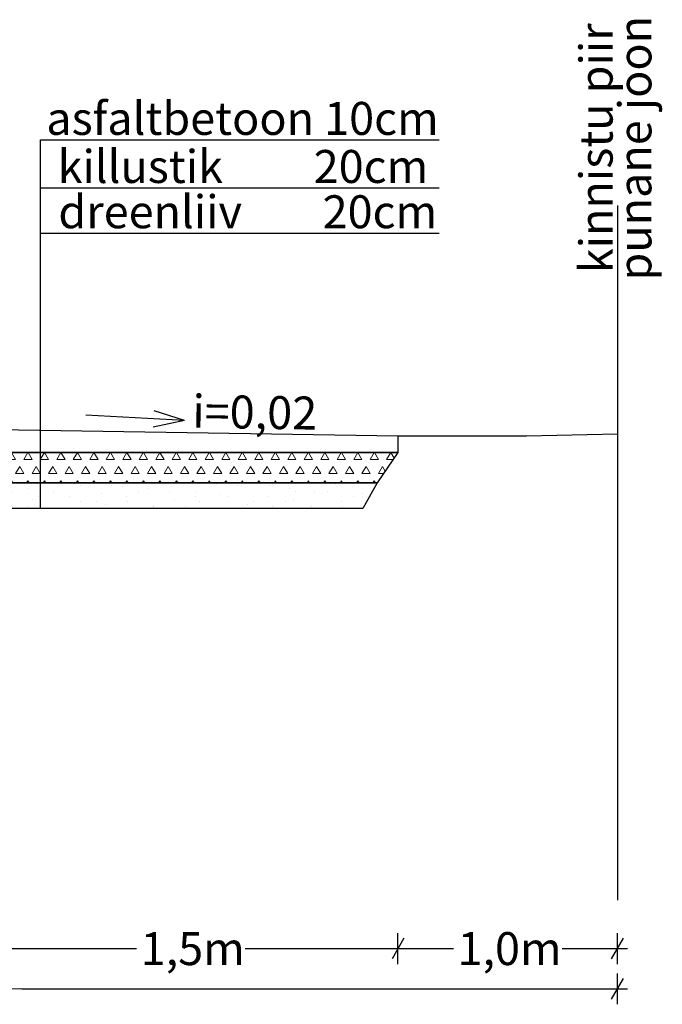
# Paper-space layout '06 Pohijoonis tehnovorkudega' of a CAD drawing. Units: millimetres. Extents: x 21 to 1158, y -372 to 469.
# Drawn here: x 1053 to 1092, y 15 to 74 of the extents above; entities that cross this region are included whole.
import ezdxf
from ezdxf.xclip import XClip

# ---------------------------------------------------------------- set-up
doc = ezdxf.new("R2010")
doc.units = ezdxf.units.MM
doc.header["$MEASUREMENT"] = 0
doc.header["$XCLIPFRAME"] = 0
doc.linetypes.add('Wipeout_Contour', pattern=[1000, 0, -1000])
doc.layers.add('mitte tugi', color=7, linetype='Continuous')
doc.layers.add('tehnod', color=7, linetype='Continuous')
doc.styles.add('GENERATED_STYLE_2', font='txt')
pattern_1 = [(45, (1553.1861, -1180.031), (-0.9545942, 0.9545942), [0, -0.9, 0, -1.35]), (110, (1556.1861, -1180.031), (1.268585, 0.4617272), [0, -0.66, 0, -1.14])]
pattern_2 = [(0, (1553.1861, -1183.031), (0, 1.7320508), [0.5, -0.5]), (0, (1553.6861, -1182.165), (0, 1.7320508), [0.5, -0.5]), (60, (1553.1861, -1183.031), (-1.5, 0.8660254), [0.5, -0.5]), (60, (1554.1861, -1183.031), (-1.5, 0.8660254), [0.5, -0.5]), (120, (1553.6861, -1183.031), (1.5, 0.8660254), [0.5, -0.5]), (120, (1554.6861, -1183.031), (1.5, 0.8660254), [0.5, -0.5])]

# ---------------------------------------------------------------- blocks, each defined once
blk = doc.blocks.new('Drawing_6_8', base_point=(1553.186, -1183.031))
at = {"layer": 'mitte tugi', "linetype": 'Continuous'}
for p, q in [((1054.7, 64.068), (1078.869, 64.068)), ((1089.682, 62.986), (1089.682, 20.853)), ((1054.7, 61.321), (1078.869, 61.321)), ((1063.427, 49.941), (1057.445, 50.268)), ((1063.427, 49.941), (1057.445, 50.268)), ((1063.427, 49.941), (1061.591, 50.542)), ((1063.427, 49.941), (1061.591, 50.542)), ((1076.735, 18.531), (1076.013, 17.281)), ((1076.735, 18.531), (1076.013, 17.281)), ((1076.374, 16.968), (1076.374, 18.843)), ((1076.374, 16.968), (1076.374, 18.843)), ((1089.321, 17.281), (1090.043, 18.531)), ((1089.321, 17.281), (1090.043, 18.531)), ((1089.682, 16.968), (1089.682, 18.843)), ((1089.682, 16.968), (1089.682, 18.843)), ((1051.266, 17.906), (1060.527, 17.906)), ((1051.266, 17.906), (1060.527, 17.906)), ((1067.113, 17.906), (1076.374, 17.906)), ((1067.113, 17.906), (1076.374, 17.906)), ((1076.374, 17.906), (1079.735, 17.906)), ((1076.374, 17.906), (1079.735, 17.906)), ((1086.321, 17.906), (1089.682, 17.906)), ((1086.321, 17.906), (1089.682, 17.906)), ((1089.682, 17.906), (1090.293, 17.906)), ((1089.682, 17.906), (1090.293, 17.906)), ((1089.682, 14.527), (1089.682, 16.402)), ((1089.682, 14.527), (1089.682, 16.402)), ((1089.321, 14.84), (1090.043, 16.09)), ((1089.321, 14.84), (1090.043, 16.09)), ((1053.566, 15.465), (1089.682, 15.465)), ((1053.566, 15.465), (1089.682, 15.465)), ((1089.682, 15.465), (1090.293, 15.465)), ((1089.682, 15.465), (1090.293, 15.465))]:
    blk.add_line(p, q, dxfattribs=at)
at = {"layer": 'mitte tugi', "color": 6, "linetype": 'Continuous', "lineweight": 18}
blk.add_line((1089.682, 62.986), (1089.682, 20.853), dxfattribs=at)
at = {"layer": 'mitte tugi', "color": 19, "linetype": 'Continuous', "lineweight": 18}
blk.add_line((1089.682, 15.465), (1020.666, 15.465), dxfattribs=at)
blk.add_line((1089.682, 15.465), (1020.666, 15.465), dxfattribs=at)
at = {"linetype": 'Continuous', "insert": (1087.389, 66.467), "char_height": 2, "attachment_point": 2, "rotation": 90, "line_spacing_factor": 0.705028, "style": 'GENERATED_STYLE_2'}
blk.add_mtext('\\A1;{\\fArial|b0|i0|c0|p34;kinnistu piir\\P\\fArial|b0|i0|c0|p34;punane joon}', dxfattribs=at)
at = {"linetype": 'Continuous', "char_height": 2, "attachment_point": 2, "style": 'GENERATED_STYLE_2'}
for s, insert in [('\\A1;{\\fArial|b0|i0|c0|p34;asfaltbetoon 10cm}', (1066.947, 69.277)), ('\\A1;{\\fArial|b0|i0|c0|p34;killustik         20cm}', (1066.975, 66.361)), ('\\A1;{\\fArial|b0|i0|c0|p34;dreenliiv        20cm}', (1067.267, 63.614))]:
    blk.add_mtext(s, dxfattribs=dict(at, insert=insert))
at = {"layer": 'mitte tugi', "linetype": 'Continuous', "char_height": 2, "attachment_point": 7, "style": 'GENERATED_STYLE_2'}
for s, insert in [('\\A1;{\\fArial|b0|i0|c0|p34;1,5m}', (1060.775, 16.906)), ('\\A1;{\\fArial|b0|i0|c0|p34;1,5m}', (1060.775, 16.906)), ('\\A1;{\\fArial|b0|i0|c0|p34;1,0m}', (1079.984, 16.906)), ('\\A1;{\\fArial|b0|i0|c0|p34;1,0m}', (1079.984, 16.906))]:
    blk.add_mtext(s, dxfattribs=dict(at, insert=insert))
at = {"color": 254, "linetype": 'Wipeout_Contour', "lineweight": 0, "ltscale": 4205.234173}
blk.add_wipeout([(1025.42, 46.157), (1026.545, 44.609), (1074.239, 44.609), (1075.114, 46.157)], dxfattribs=at).dxf.layer = 'mitte tugi'
at = {"layer": 'mitte tugi', "linetype": 'Continuous', "lineweight": 0, "true_color": 0x000000}
h = blk.add_hatch(dxfattribs=at)
h.set_pattern_fill('Render_0008', color=18, style=0, pattern_type=2)
h.set_pattern_definition(pattern_1)
h.paths.add_polyline_path([(1025.42, 46.157), (1026.545, 44.609), (1074.239, 44.609), (1075.114, 46.157)])
at = {"layer": 'mitte tugi', "linetype": 'Continuous'}
for p, q in [((1025.42, 46.157), (1075.114, 46.157)), ((1075.114, 46.157), (1074.239, 44.609)), ((1074.239, 44.609), (1026.545, 44.609))]:
    blk.add_line(p, q, dxfattribs=at)
at = {"color": 254, "linetype": 'Wipeout_Contour', "lineweight": 0, "ltscale": 4205.302315}
blk.add_wipeout([(1024.172, 48.017), (1025.42, 46.157), (1075.114, 46.157), (1076.374, 48.017)], dxfattribs=at).dxf.layer = 'mitte tugi'
at = {"layer": 'mitte tugi', "linetype": 'Continuous', "lineweight": 0, "true_color": 0x000000}
h = blk.add_hatch(dxfattribs=at)
h.set_pattern_fill('Triangles_0008', color=18, style=0, pattern_type=2)
h.set_pattern_definition(pattern_2)
h.paths.add_polyline_path([(1024.172, 48.017), (1025.42, 46.157), (1075.114, 46.157), (1076.374, 48.017)])
at = {"layer": 'mitte tugi', "linetype": 'Continuous'}
for p, q in [((1024.172, 48.017), (1076.374, 48.017)), ((1076.374, 48.017), (1075.114, 46.157)), ((1075.114, 46.157), (1025.42, 46.157))]:
    blk.add_line(p, q, dxfattribs=at)
at = {"color": 254, "linetype": 'Wipeout_Contour', "lineweight": 0, "ltscale": 5257.963652}
blk.add_wipeout([(1024.172, 48.836), (1024.172, 48.017), (1076.374, 48.017), (1076.374, 49.02), (1051.266, 49.42)], dxfattribs=at).dxf.layer = 'mitte tugi'
at = {"color": 254, "linetype": 'Wipeout_Contour', "lineweight": 0, "ltscale": 4205.234173}
blk.add_wipeout([(1025.42, 46.157), (1026.545, 44.609), (1074.239, 44.609), (1075.114, 46.157)], dxfattribs=at).dxf.layer = 'mitte tugi'
at = {"layer": 'mitte tugi', "linetype": 'Continuous', "lineweight": 18}
h = blk.add_hatch(dxfattribs=at)
h.set_pattern_fill('Render_0008', color=6, style=0, pattern_type=2)
h.set_pattern_definition(pattern_1)
h.paths.add_polyline_path([(1025.42, 46.157), (1026.545, 44.609), (1074.239, 44.609), (1075.114, 46.157)])
at = {"layer": 'mitte tugi', "linetype": 'Continuous'}
for p, q in [((1051.266, 49.42), (1076.374, 49.02)), ((1076.374, 49.02), (1076.374, 48.017)), ((1076.374, 48.017), (1024.172, 48.017)), ((1025.42, 46.157), (1075.114, 46.157)), ((1075.114, 46.157), (1074.239, 44.609)), ((1074.239, 44.609), (1026.545, 44.609))]:
    blk.add_line(p, q, dxfattribs=at)
at = {"color": 254, "linetype": 'Wipeout_Contour', "lineweight": 0, "ltscale": 4205.302315}
blk.add_wipeout([(1024.172, 48.017), (1025.42, 46.157), (1075.114, 46.157), (1076.374, 48.017)], dxfattribs=at).dxf.layer = 'mitte tugi'
at = {"layer": 'mitte tugi', "linetype": 'Continuous', "lineweight": 18}
h = blk.add_hatch(dxfattribs=at)
h.set_pattern_fill('Triangles_0008', color=6, style=0, pattern_type=2)
h.set_pattern_definition(pattern_2)
h.paths.add_polyline_path([(1024.172, 48.017), (1025.42, 46.157), (1075.114, 46.157), (1076.374, 48.017)])
at = {"layer": 'mitte tugi', "linetype": 'Continuous'}
for p, q in [((1024.172, 48.017), (1076.374, 48.017)), ((1076.374, 48.017), (1075.114, 46.157)), ((1075.114, 46.157), (1025.42, 46.157))]:
    blk.add_line(p, q, dxfattribs=at)
at = {"color": 254, "linetype": 'Wipeout_Contour', "lineweight": 0, "ltscale": 5257.963652}
blk.add_wipeout([(1024.172, 48.836), (1024.172, 48.017), (1076.374, 48.017), (1076.374, 49.02), (1051.266, 49.42)], dxfattribs=at).dxf.layer = 'mitte tugi'
at = {"layer": 'mitte tugi', "linetype": 'Continuous'}
for p, q in [((1063.427, 49.941), (1061.536, 49.544)), ((1063.427, 49.941), (1061.536, 49.544)), ((1051.266, 49.42), (1076.374, 49.02)), ((1076.374, 49.02), (1076.374, 48.017)), ((1076.374, 48.017), (1024.172, 48.017))]:
    blk.add_line(p, q, dxfattribs=at)
at = {"layer": 'tehnod', "linetype": 'Continuous', "flags": 128}
for points in [[(1054.7, 44.609), (1054.7, 66.984), (1078.869, 66.984)], [(1076.374, 49.02), (1084.158, 49.02), (1089.682, 49.148)], [(1076.374, 49.02), (1084.158, 49.02), (1089.682, 49.148)]]:
    blk.add_lwpolyline(points, dxfattribs=at)
at = {"linetype": 'Continuous', "insert": (1067.706, 51.451), "char_height": 2, "attachment_point": 2, "rotation": 359.08792, "style": 'GENERATED_STYLE_2'}
blk.add_mtext('\\A1;{\\fArial|b0|i0|c0|p34;i=0,02}', dxfattribs=at)

psp = doc.layouts.new('06 Pohijoonis tehnovorkudega')

# ---------------------------------------------------------------- block references
at = {"color": 65, "linetype": 'Continuous', "lineweight": 18}
ref = psp.add_blockref('Drawing_6_8', (1553.186, -1183.031), dxfattribs=at)
XClip(ref).set_block_clipping_path([(1020.6656096318, 2.1758427085), (1098.7631028173, 85.8264851018)])

doc.saveas('drawing.dxf')
